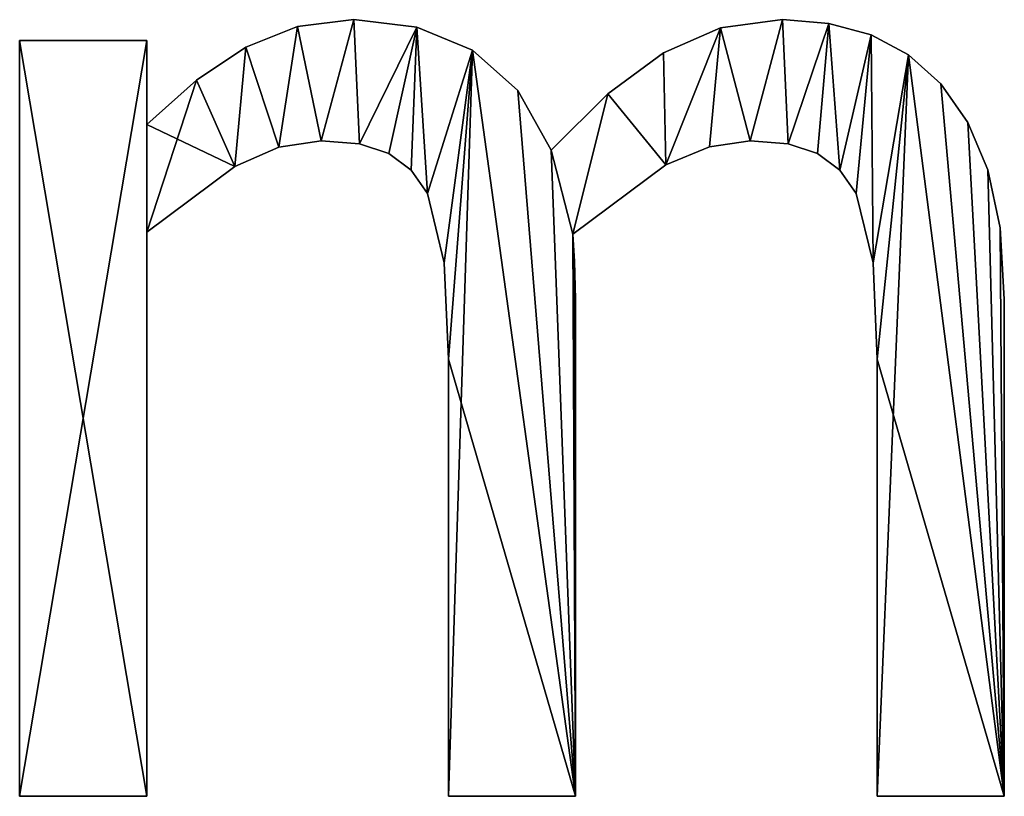
# Model space of a CAD drawing. Extents: x -5875 to 2180, y 0 to 8356.
# Drawn here: x -349 to -210, y 2376 to 2486 of the extents above; entities that cross this region are included whole.
import ezdxf

# ---------------------------------------------------------------- set-up
doc = ezdxf.new("R2010")
doc.units = 0
doc.header["$LTSCALE"] = 25.4
doc.layers.get('0').update_dxf_attribs({"color": 13, "linetype": 'CONTINUOUS'})

# ---------------------------------------------------------------- blocks, each defined once
blk = doc.blocks.new('BLOCK_DUBBEL__OP_1')
at = {"color": 0}
for p, q in [((3475.44, 149.51), (3475.44, 149.51, 15)), ((3475.44, 149.51), (3475.44, 149.51, 15)), ((3483.43, 150.48), (3483.43, 150.48, 15)), ((3483.43, 150.48), (3483.43, 150.48, 15)), ((3492.37, 149.4), (3492.37, 149.4, 15)), ((3492.37, 149.4), (3492.37, 149.4, 15)), ((3535.39, 149.31), (3535.39, 149.31, 15)), ((3535.39, 149.31), (3535.39, 149.31, 15)), ((3544.16, 150.48), (3544.16, 150.48, 15)), ((3544.16, 150.48), (3544.16, 150.48, 15)), ((3550.74, 149.94), (3550.74, 149.94, 15)), ((3550.74, 149.94), (3550.74, 149.94, 15)), ((3556.7, 148.32), (3556.7, 148.32, 15)), ((3556.7, 148.32), (3556.7, 148.32, 15)), ((3436.11, 40.52), (3436.11, 147.51)), ((3436.11, 147.51), (3454.12, 147.51)), ((3436.11, 147.51, 15), (3454.12, 147.51, 15)), ((3436.11, 40.52, 15), (3436.11, 147.51, 15)), ((3436.11, 40.52), (3436.11, 147.51)), ((3436.11, 40.52, 15), (3436.11, 147.51, 15)), ((3436.11, 147.51), (3436.11, 147.51, 15)), ((3436.11, 147.51), (3454.12, 147.51)), ((3436.11, 147.51), (3436.11, 147.51, 15)), ((3436.11, 147.51, 15), (3454.12, 147.51, 15)), ((3454.12, 147.51), (3454.12, 135.63)), ((3454.12, 147.51, 15), (3454.12, 135.63, 15)), ((3454.12, 147.51), (3454.12, 147.51, 15)), ((3454.12, 147.51), (3454.12, 135.63)), ((3454.12, 147.51), (3454.12, 147.51, 15)), ((3454.12, 147.51, 15), (3454.12, 135.63, 15)), ((3468.15, 146.6), (3468.15, 146.6, 15)), ((3468.15, 146.6), (3468.15, 146.6, 15)), ((3500.24, 146.17), (3500.24, 146.17, 15)), ((3500.24, 146.17), (3500.24, 146.17, 15)), ((3527.3, 145.79), (3527.3, 145.79, 15)), ((3527.3, 145.79), (3527.3, 145.79, 15)), ((3562, 145.51), (3562, 145.51, 15)), ((3562, 145.51), (3562, 145.51, 15)), ((3461.17, 141.92), (3461.17, 141.92, 15)), ((3461.17, 141.92), (3461.17, 141.92, 15)), ((3566.57, 141.38), (3566.57, 141.38, 15)), ((3566.57, 141.38), (3566.57, 141.38, 15)), ((3506.69, 140.47), (3506.69, 140.47, 15)), ((3506.69, 140.47), (3506.69, 140.47, 15)), ((3519.44, 139.99), (3519.44, 139.99, 15)), ((3519.44, 139.99), (3519.44, 139.99, 15)), ((3454.12, 135.63), (3454.12, 135.63, 15)), ((3454.12, 135.63), (3454.12, 135.63, 15)), ((3570.39, 135.9), (3570.39, 135.9, 15)), ((3570.39, 135.9), (3570.39, 135.9, 15)), ((3478.83, 133.33), (3478.83, 133.33, 15)), ((3478.83, 133.33), (3478.83, 133.33, 15)), ((3484.24, 132.88), (3484.24, 132.88, 15)), ((3484.24, 132.88), (3484.24, 132.88, 15)), ((3539.56, 133.33), (3539.56, 133.33, 15)), ((3539.56, 133.33), (3539.56, 133.33, 15)), ((3544.97, 132.88), (3544.97, 132.88, 15)), ((3544.97, 132.88), (3544.97, 132.88, 15)), ((3472.84, 132.42), (3472.84, 132.42, 15)), ((3472.84, 132.42), (3472.84, 132.42, 15)), ((3488.41, 131.51), (3488.41, 131.51, 15)), ((3488.41, 131.51), (3488.41, 131.51, 15)), ((3511.4, 131.99), (3511.4, 131.99, 15)), ((3511.4, 131.99), (3511.4, 131.99, 15)), ((3533.8, 132.48), (3533.8, 132.48, 15)), ((3533.8, 132.48), (3533.8, 132.48, 15)), ((3549.14, 131.51), (3549.14, 131.51, 15)), ((3549.14, 131.51), (3549.14, 131.51, 15)), ((3527.63, 129.93), (3527.63, 129.93, 15)), ((3527.63, 129.93), (3527.63, 129.93, 15)), ((3466.57, 129.69), (3466.57, 129.69, 15)), ((3466.57, 129.69), (3466.57, 129.69, 15)), ((3491.55, 129.19), (3491.55, 129.19, 15)), ((3491.55, 129.19), (3491.55, 129.19, 15)), ((3552.27, 129.19), (3552.27, 129.19, 15)), ((3552.27, 129.19), (3552.27, 129.19, 15)), ((3573.23, 129.21), (3573.23, 129.21, 15)), ((3573.23, 129.21), (3573.23, 129.21, 15)), ((3493.87, 125.86), (3493.87, 125.86, 15)), ((3493.87, 125.86), (3493.87, 125.86, 15)), ((3554.6, 125.86), (3554.6, 125.86, 15)), ((3554.6, 125.86), (3554.6, 125.86, 15)), ((3454.12, 120.4), (3454.12, 40.52)), ((3454.12, 120.4, 15), (3454.12, 40.52, 15)), ((3454.12, 120.4), (3454.12, 120.4, 15)), ((3454.12, 120.4), (3454.12, 40.52)), ((3454.12, 120.4), (3454.12, 120.4, 15)), ((3454.12, 120.4, 15), (3454.12, 40.52, 15)), ((3514.46, 120.11), (3514.46, 120.11, 15)), ((3514.46, 120.11), (3514.46, 120.11, 15)), ((3574.99, 121), (3574.99, 121, 15)), ((3574.99, 121), (3574.99, 121, 15)), ((3496.26, 116.04), (3496.26, 116.04, 15)), ((3496.26, 116.04), (3496.26, 116.04, 15)), ((3514.7, 116.24), (3514.7, 116.24, 15)), ((3514.7, 116.24), (3514.7, 116.24, 15)), ((3556.99, 116.04), (3556.99, 116.04, 15)), ((3556.99, 116.04), (3556.99, 116.04, 15)), ((3514.85, 110.92), (3514.85, 110.92, 15)), ((3514.85, 110.92), (3514.85, 110.92, 15)), ((3575.57, 110.92), (3575.57, 110.92, 15)), ((3575.57, 110.92), (3575.57, 110.92, 15)), ((3496.84, 102.39), (3496.84, 102.39, 15)), ((3496.84, 102.39), (3496.84, 102.39, 15)), ((3557.57, 102.39), (3557.57, 102.39, 15)), ((3557.57, 102.39), (3557.57, 102.39, 15)), ((3454.12, 40.52), (3436.11, 40.52)), ((3454.12, 40.52, 15), (3436.11, 40.52, 15)), ((3454.12, 40.52), (3436.11, 40.52)), ((3454.12, 40.52, 15), (3436.11, 40.52, 15)), ((3436.11, 40.52), (3436.11, 40.52, 15)), ((3436.11, 40.52), (3436.11, 40.52, 15)), ((3454.12, 40.52), (3454.12, 40.52, 15)), ((3454.12, 40.52), (3454.12, 40.52, 15)), ((3514.85, 40.52), (3496.84, 40.52)), ((3514.85, 40.52, 15), (3496.84, 40.52, 15)), ((3514.85, 40.52), (3496.84, 40.52)), ((3514.85, 40.52, 15), (3496.84, 40.52, 15)), ((3496.84, 40.52), (3496.84, 40.52, 15)), ((3496.84, 40.52), (3496.84, 40.52, 15)), ((3514.85, 40.52), (3514.85, 40.52, 15)), ((3514.85, 40.52), (3514.85, 40.52, 15)), ((3575.57, 40.52), (3557.57, 40.52)), ((3575.57, 40.52, 15), (3557.57, 40.52, 15)), ((3557.57, 40.52), (3557.57, 40.52, 15)), ((3575.57, 40.52), (3557.57, 40.52)), ((3575.57, 40.52, 15), (3557.57, 40.52, 15)), ((3557.57, 40.52), (3557.57, 40.52, 15)), ((3575.57, 40.52), (3575.57, 40.52, 15)), ((3575.57, 40.52), (3575.57, 40.52, 15))]:
    blk.add_line(p, q, dxfattribs=at)
mesh = blk.add_polyface(dxfattribs=at)
corners = [(3519.44, 139.99), (3514.46, 120.11), (3511.4, 131.99), (3527.63, 129.93), (3527.3, 145.79), (3535.39, 149.31), (3533.8, 132.48), (3539.56, 133.33), (3544.16, 150.48), (3544.97, 132.88), (3550.74, 149.94), (3549.14, 131.51), (3552.27, 129.19), (3556.7, 148.32), (3554.6, 125.86), (3556.99, 116.04), (3562, 145.51), (3557.57, 102.39), (3557.57, 40.52), (3575.57, 40.52), (3566.57, 141.38), (3570.39, 135.9), (3573.23, 129.21), (3574.99, 121), (3575.57, 110.92), (3461.17, 141.92), (3454.12, 120.4), (3454.12, 135.63), (3466.57, 129.69), (3468.15, 146.6), (3472.84, 132.42), (3475.44, 149.51), (3478.83, 133.33), (3483.43, 150.48), (3484.24, 132.88), (3492.37, 149.4), (3488.41, 131.51), (3491.55, 129.19), (3493.87, 125.86), (3500.24, 146.17), (3496.26, 116.04), (3496.84, 102.39), (3496.84, 40.52), (3514.85, 40.52), (3506.69, 140.47), (3514.7, 116.24), (3514.85, 110.92), (3454.12, 147.51), (3436.11, 40.52), (3436.11, 147.51), (3454.12, 40.52)]
mesh.append_faces([[corners[k] for k in face] for face in [(19, 23, 24), (43, 45, 46), (47, 48, 49)]], dxfattribs={"vtx0": -1, "color": 0})
mesh.append_faces([[corners[k] for k in face] for face in [(0, 1, 2), (1, 0, 3), (3, 5, 6), (6, 5, 7), (7, 8, 9), (9, 10, 11), (11, 10, 12), (12, 13, 14), (14, 13, 15), (15, 16, 17), (17, 16, 18), (18, 16, 19), (25, 26, 27), (26, 25, 28), (28, 29, 30), (30, 31, 32), (32, 33, 34), (34, 35, 36), (36, 35, 37), (37, 35, 38), (38, 39, 40), (40, 39, 41), (41, 39, 42), (42, 39, 43), (48, 47, 50), (50, 27, 26)]], dxfattribs={"vtx0": -1, "vtx1": -1, "color": 0})
mesh.append_faces([[corners[k] for k in face] for face in [(43, 2, 1)]], dxfattribs={"vtx0": -1, "vtx1": -1, "vtx2": -1, "color": 0})
mesh.append_faces([[corners[k] for k in face] for face in [(3, 0, 4), (3, 4, 5), (7, 5, 8), (9, 8, 10), (12, 10, 13), (15, 13, 16), (19, 16, 20), (19, 20, 21), (19, 21, 22), (19, 22, 23), (28, 25, 29), (30, 29, 31), (32, 31, 33), (34, 33, 35), (38, 35, 39), (43, 39, 44), (43, 44, 2), (43, 1, 45), (50, 47, 27)]], dxfattribs={"vtx0": -1, "vtx2": -1, "color": 0})
mesh = blk.add_polyface(dxfattribs=at)
corners = [(3466.57, 129.69, 15), (3454.12, 135.63, 15), (3454.12, 120.4, 15), (3461.17, 141.92, 15), (3468.15, 146.6, 15), (3472.84, 132.42, 15), (3475.44, 149.51, 15), (3478.83, 133.33, 15), (3483.43, 150.48, 15), (3484.24, 132.88, 15), (3492.37, 149.4, 15), (3488.41, 131.51, 15), (3491.55, 129.19, 15), (3493.87, 125.86, 15), (3500.24, 146.17, 15), (3496.26, 116.04, 15), (3496.84, 102.39, 15), (3454.12, 40.52, 15), (3436.11, 147.51, 15), (3436.11, 40.52, 15), (3454.12, 147.51, 15), (3514.85, 40.52, 15), (3496.84, 40.52, 15), (3506.69, 140.47, 15), (3511.4, 131.99, 15), (3514.46, 120.11, 15), (3514.7, 116.24, 15), (3514.85, 110.92, 15), (3575.57, 40.52, 15), (3557.57, 102.39, 15), (3557.57, 40.52, 15), (3562, 145.51, 15), (3566.57, 141.38, 15), (3570.39, 135.9, 15), (3573.23, 129.21, 15), (3574.99, 121, 15), (3575.57, 110.92, 15), (3519.44, 139.99, 15), (3527.63, 129.93, 15), (3527.3, 145.79, 15), (3535.39, 149.31, 15), (3533.8, 132.48, 15), (3539.56, 133.33, 15), (3544.16, 150.48, 15), (3544.97, 132.88, 15), (3550.74, 149.94, 15), (3549.14, 131.51, 15), (3552.27, 129.19, 15), (3556.7, 148.32, 15), (3554.6, 125.86, 15), (3556.99, 116.04, 15)]
mesh.append_faces([[corners[k] for k in face] for face in [(17, 18, 19), (21, 16, 22), (26, 21, 27), (28, 29, 30), (35, 28, 36)]], dxfattribs={"vtx0": -1, "color": 0})
mesh.append_faces([[corners[k] for k in face] for face in [(0, 1, 2), (1, 0, 3), (3, 0, 4), (4, 5, 6), (6, 7, 8), (8, 9, 10), (10, 13, 14), (18, 17, 20), (20, 2, 1), (14, 21, 23), (23, 21, 24), (25, 21, 26), (31, 28, 32), (32, 28, 33), (33, 28, 34), (34, 28, 35), (37, 38, 39), (39, 38, 40), (40, 42, 43), (43, 44, 45), (45, 47, 48), (48, 50, 31)]], dxfattribs={"vtx0": -1, "vtx1": -1, "color": 0})
mesh.append_faces([[corners[k] for k in face] for face in [(16, 21, 14), (24, 21, 25), (29, 28, 31)]], dxfattribs={"vtx0": -1, "vtx1": -1, "vtx2": -1, "color": 0})
mesh.append_faces([[corners[k] for k in face] for face in [(4, 0, 5), (6, 5, 7), (8, 7, 9), (10, 9, 11), (10, 11, 12), (10, 12, 13), (14, 13, 15), (14, 15, 16), (20, 17, 2), (25, 37, 24), (37, 25, 38), (40, 38, 41), (40, 41, 42), (43, 42, 44), (45, 44, 46), (45, 46, 47), (48, 47, 49), (48, 49, 50), (31, 50, 29)]], dxfattribs={"vtx0": -1, "vtx2": -1, "color": 0})
mesh = blk.add_polyface(dxfattribs=at)
corners = [(3468.15, 146.6, 15), (3475.44, 149.51), (3468.15, 146.6), (3475.44, 149.51, 15)]
mesh.append_faces([[corners[k] for k in face] for face in [(0, 1, 2), (1, 0, 3)]], dxfattribs={"vtx0": -1, "color": 0})
mesh = blk.add_polyface(dxfattribs=at)
corners = [(3475.44, 149.51, 15), (3483.43, 150.48), (3475.44, 149.51), (3483.43, 150.48, 15)]
mesh.append_faces([[corners[k] for k in face] for face in [(0, 1, 2), (1, 0, 3)]], dxfattribs={"vtx0": -1, "color": 0})
mesh = blk.add_polyface(dxfattribs=at)
corners = [(3483.43, 150.48, 15), (3492.37, 149.4), (3483.43, 150.48), (3492.37, 149.4, 15)]
mesh.append_faces([[corners[k] for k in face] for face in [(0, 1, 2), (1, 0, 3)]], dxfattribs={"vtx0": -1, "color": 0})
mesh = blk.add_polyface(dxfattribs=at)
corners = [(3492.37, 149.4, 15), (3500.24, 146.17), (3492.37, 149.4), (3500.24, 146.17, 15)]
mesh.append_faces([[corners[k] for k in face] for face in [(0, 1, 2), (1, 0, 3)]], dxfattribs={"vtx0": -1, "color": 0})
mesh = blk.add_polyface(dxfattribs=at)
corners = [(3527.3, 145.79, 15), (3535.39, 149.31), (3527.3, 145.79), (3535.39, 149.31, 15)]
mesh.append_faces([[corners[k] for k in face] for face in [(0, 1, 2), (1, 0, 3)]], dxfattribs={"vtx0": -1, "color": 0})
mesh = blk.add_polyface(dxfattribs=at)
corners = [(3535.39, 149.31, 15), (3544.16, 150.48), (3535.39, 149.31), (3544.16, 150.48, 15)]
mesh.append_faces([[corners[k] for k in face] for face in [(0, 1, 2), (1, 0, 3)]], dxfattribs={"vtx0": -1, "color": 0})
mesh = blk.add_polyface(dxfattribs=at)
corners = [(3544.16, 150.48, 15), (3550.74, 149.94), (3544.16, 150.48), (3550.74, 149.94, 15)]
mesh.append_faces([[corners[k] for k in face] for face in [(0, 1, 2), (1, 0, 3)]], dxfattribs={"vtx0": -1, "color": 0})
mesh = blk.add_polyface(dxfattribs=at)
corners = [(3550.74, 149.94, 15), (3556.7, 148.32), (3550.74, 149.94), (3556.7, 148.32, 15)]
mesh.append_faces([[corners[k] for k in face] for face in [(0, 1, 2), (1, 0, 3)]], dxfattribs={"vtx0": -1, "color": 0})
mesh = blk.add_polyface(dxfattribs=at)
corners = [(3556.7, 148.32, 15), (3562, 145.51), (3556.7, 148.32), (3562, 145.51, 15)]
mesh.append_faces([[corners[k] for k in face] for face in [(0, 1, 2), (1, 0, 3)]], dxfattribs={"vtx0": -1, "color": 0})
mesh = blk.add_polyface(dxfattribs=at)
corners = [(3436.11, 147.51, 15), (3436.11, 40.52), (3436.11, 40.52, 15), (3436.11, 147.51)]
mesh.append_faces([[corners[k] for k in face] for face in [(0, 1, 2), (1, 0, 3)]], dxfattribs={"vtx0": -1, "color": 0})
mesh = blk.add_polyface(dxfattribs=at)
corners = [(3436.11, 147.51, 15), (3454.12, 147.51), (3436.11, 147.51), (3454.12, 147.51, 15)]
mesh.append_faces([[corners[k] for k in face] for face in [(0, 1, 2), (1, 0, 3)]], dxfattribs={"vtx0": -1, "color": 0})
mesh = blk.add_polyface(dxfattribs=at)
corners = [(3454.12, 147.51), (3454.12, 135.63, 15), (3454.12, 135.63), (3454.12, 147.51, 15)]
mesh.append_faces([[corners[k] for k in face] for face in [(0, 1, 2), (1, 0, 3)]], dxfattribs={"vtx0": -1, "color": 0})
mesh = blk.add_polyface(dxfattribs=at)
corners = [(3461.17, 141.92, 15), (3468.15, 146.6), (3461.17, 141.92), (3468.15, 146.6, 15)]
mesh.append_faces([[corners[k] for k in face] for face in [(0, 1, 2), (1, 0, 3)]], dxfattribs={"vtx0": -1, "color": 0})
mesh = blk.add_polyface(dxfattribs=at)
corners = [(3500.24, 146.17, 15), (3506.69, 140.47), (3500.24, 146.17), (3506.69, 140.47, 15)]
mesh.append_faces([[corners[k] for k in face] for face in [(0, 1, 2), (1, 0, 3)]], dxfattribs={"vtx0": -1, "color": 0})
mesh = blk.add_polyface(dxfattribs=at)
corners = [(3519.44, 139.99, 15), (3527.3, 145.79), (3519.44, 139.99), (3527.3, 145.79, 15)]
mesh.append_faces([[corners[k] for k in face] for face in [(0, 1, 2), (1, 0, 3)]], dxfattribs={"vtx0": -1, "color": 0})
mesh = blk.add_polyface(dxfattribs=at)
corners = [(3562, 145.51, 15), (3566.57, 141.38), (3562, 145.51), (3566.57, 141.38, 15)]
mesh.append_faces([[corners[k] for k in face] for face in [(0, 1, 2), (1, 0, 3)]], dxfattribs={"vtx0": -1, "color": 0})
mesh = blk.add_polyface(dxfattribs=at)
corners = [(3454.12, 135.63, 15), (3461.17, 141.92), (3454.12, 135.63), (3461.17, 141.92, 15)]
mesh.append_faces([[corners[k] for k in face] for face in [(0, 1, 2), (1, 0, 3)]], dxfattribs={"vtx0": -1, "color": 0})
mesh = blk.add_polyface(dxfattribs=at)
corners = [(3566.57, 141.38), (3570.39, 135.9, 15), (3570.39, 135.9), (3566.57, 141.38, 15)]
mesh.append_faces([[corners[k] for k in face] for face in [(0, 1, 2), (1, 0, 3)]], dxfattribs={"vtx0": -1, "color": 0})
mesh = blk.add_polyface(dxfattribs=at)
corners = [(3506.69, 140.47), (3511.4, 131.99, 15), (3511.4, 131.99), (3506.69, 140.47, 15)]
mesh.append_faces([[corners[k] for k in face] for face in [(0, 1, 2), (1, 0, 3)]], dxfattribs={"vtx0": -1, "color": 0})
mesh = blk.add_polyface(dxfattribs=at)
corners = [(3511.4, 131.99, 15), (3519.44, 139.99), (3511.4, 131.99), (3519.44, 139.99, 15)]
mesh.append_faces([[corners[k] for k in face] for face in [(0, 1, 2), (1, 0, 3)]], dxfattribs={"vtx0": -1, "color": 0})
mesh = blk.add_polyface(dxfattribs=at)
corners = [(3570.39, 135.9), (3573.23, 129.21, 15), (3573.23, 129.21), (3570.39, 135.9, 15)]
mesh.append_faces([[corners[k] for k in face] for face in [(0, 1, 2), (1, 0, 3)]], dxfattribs={"vtx0": -1, "color": 0})
mesh = blk.add_polyface(dxfattribs=at)
corners = [(3478.83, 133.33, 15), (3472.84, 132.42), (3478.83, 133.33), (3472.84, 132.42, 15)]
mesh.append_faces([[corners[k] for k in face] for face in [(0, 1, 2), (1, 0, 3)]], dxfattribs={"vtx0": -1, "color": 0})
mesh = blk.add_polyface(dxfattribs=at)
corners = [(3484.24, 132.88, 15), (3478.83, 133.33), (3484.24, 132.88), (3478.83, 133.33, 15)]
mesh.append_faces([[corners[k] for k in face] for face in [(0, 1, 2), (1, 0, 3)]], dxfattribs={"vtx0": -1, "color": 0})
mesh = blk.add_polyface(dxfattribs=at)
corners = [(3488.41, 131.51, 15), (3484.24, 132.88), (3488.41, 131.51), (3484.24, 132.88, 15)]
mesh.append_faces([[corners[k] for k in face] for face in [(0, 1, 2), (1, 0, 3)]], dxfattribs={"vtx0": -1, "color": 0})
mesh = blk.add_polyface(dxfattribs=at)
corners = [(3539.56, 133.33, 15), (3533.8, 132.48), (3539.56, 133.33), (3533.8, 132.48, 15)]
mesh.append_faces([[corners[k] for k in face] for face in [(0, 1, 2), (1, 0, 3)]], dxfattribs={"vtx0": -1, "color": 0})
mesh = blk.add_polyface(dxfattribs=at)
corners = [(3544.97, 132.88, 15), (3539.56, 133.33), (3544.97, 132.88), (3539.56, 133.33, 15)]
mesh.append_faces([[corners[k] for k in face] for face in [(0, 1, 2), (1, 0, 3)]], dxfattribs={"vtx0": -1, "color": 0})
mesh = blk.add_polyface(dxfattribs=at)
corners = [(3549.14, 131.51, 15), (3544.97, 132.88), (3549.14, 131.51), (3544.97, 132.88, 15)]
mesh.append_faces([[corners[k] for k in face] for face in [(0, 1, 2), (1, 0, 3)]], dxfattribs={"vtx0": -1, "color": 0})
mesh = blk.add_polyface(dxfattribs=at)
corners = [(3472.84, 132.42, 15), (3466.57, 129.69), (3472.84, 132.42), (3466.57, 129.69, 15)]
mesh.append_faces([[corners[k] for k in face] for face in [(0, 1, 2), (1, 0, 3)]], dxfattribs={"vtx0": -1, "color": 0})
mesh = blk.add_polyface(dxfattribs=at)
corners = [(3491.55, 129.19, 15), (3488.41, 131.51), (3491.55, 129.19), (3488.41, 131.51, 15)]
mesh.append_faces([[corners[k] for k in face] for face in [(0, 1, 2), (1, 0, 3)]], dxfattribs={"vtx0": -1, "color": 0})
mesh = blk.add_polyface(dxfattribs=at)
corners = [(3533.8, 132.48, 15), (3527.63, 129.93), (3533.8, 132.48), (3527.63, 129.93, 15)]
mesh.append_faces([[corners[k] for k in face] for face in [(0, 1, 2), (1, 0, 3)]], dxfattribs={"vtx0": -1, "color": 0})
mesh = blk.add_polyface(dxfattribs=at)
corners = [(3552.27, 129.19, 15), (3549.14, 131.51), (3552.27, 129.19), (3549.14, 131.51, 15)]
mesh.append_faces([[corners[k] for k in face] for face in [(0, 1, 2), (1, 0, 3)]], dxfattribs={"vtx0": -1, "color": 0})
mesh = blk.add_polyface(dxfattribs=at)
corners = [(3527.63, 129.93, 15), (3514.46, 120.11), (3527.63, 129.93), (3514.46, 120.11, 15)]
mesh.append_faces([[corners[k] for k in face] for face in [(0, 1, 2), (1, 0, 3)]], dxfattribs={"vtx0": -1, "color": 0})
mesh = blk.add_polyface(dxfattribs=at)
corners = [(3466.57, 129.69, 15), (3454.12, 120.4), (3466.57, 129.69), (3454.12, 120.4, 15)]
mesh.append_faces([[corners[k] for k in face] for face in [(0, 1, 2), (1, 0, 3)]], dxfattribs={"vtx0": -1, "color": 0})
mesh = blk.add_polyface(dxfattribs=at)
corners = [(3491.55, 129.19, 15), (3493.87, 125.86), (3493.87, 125.86, 15), (3491.55, 129.19)]
mesh.append_faces([[corners[k] for k in face] for face in [(0, 1, 2), (1, 0, 3)]], dxfattribs={"vtx0": -1, "color": 0})
mesh = blk.add_polyface(dxfattribs=at)
corners = [(3552.27, 129.19, 15), (3554.6, 125.86), (3554.6, 125.86, 15), (3552.27, 129.19)]
mesh.append_faces([[corners[k] for k in face] for face in [(0, 1, 2), (1, 0, 3)]], dxfattribs={"vtx0": -1, "color": 0})
mesh = blk.add_polyface(dxfattribs=at)
corners = [(3573.23, 129.21), (3574.99, 121, 15), (3574.99, 121), (3573.23, 129.21, 15)]
mesh.append_faces([[corners[k] for k in face] for face in [(0, 1, 2), (1, 0, 3)]], dxfattribs={"vtx0": -1, "color": 0})
mesh = blk.add_polyface(dxfattribs=at)
corners = [(3493.87, 125.86, 15), (3496.26, 116.04), (3496.26, 116.04, 15), (3493.87, 125.86)]
mesh.append_faces([[corners[k] for k in face] for face in [(0, 1, 2), (1, 0, 3)]], dxfattribs={"vtx0": -1, "color": 0})
mesh = blk.add_polyface(dxfattribs=at)
corners = [(3554.6, 125.86, 15), (3556.99, 116.04), (3556.99, 116.04, 15), (3554.6, 125.86)]
mesh.append_faces([[corners[k] for k in face] for face in [(0, 1, 2), (1, 0, 3)]], dxfattribs={"vtx0": -1, "color": 0})
mesh = blk.add_polyface(dxfattribs=at)
corners = [(3454.12, 120.4), (3454.12, 40.52, 15), (3454.12, 40.52), (3454.12, 120.4, 15)]
mesh.append_faces([[corners[k] for k in face] for face in [(0, 1, 2), (1, 0, 3)]], dxfattribs={"vtx0": -1, "color": 0})
mesh = blk.add_polyface(dxfattribs=at)
corners = [(3514.46, 120.11), (3514.7, 116.24, 15), (3514.7, 116.24), (3514.46, 120.11, 15)]
mesh.append_faces([[corners[k] for k in face] for face in [(0, 1, 2), (1, 0, 3)]], dxfattribs={"vtx0": -1, "color": 0})
mesh = blk.add_polyface(dxfattribs=at)
corners = [(3574.99, 121), (3575.57, 110.92, 15), (3575.57, 110.92), (3574.99, 121, 15)]
mesh.append_faces([[corners[k] for k in face] for face in [(0, 1, 2), (1, 0, 3)]], dxfattribs={"vtx0": -1, "color": 0})
mesh = blk.add_polyface(dxfattribs=at)
corners = [(3496.26, 116.04, 15), (3496.84, 102.39), (3496.84, 102.39, 15), (3496.26, 116.04)]
mesh.append_faces([[corners[k] for k in face] for face in [(0, 1, 2), (1, 0, 3)]], dxfattribs={"vtx0": -1, "color": 0})
mesh = blk.add_polyface(dxfattribs=at)
corners = [(3514.7, 116.24), (3514.85, 110.92, 15), (3514.85, 110.92), (3514.7, 116.24, 15)]
mesh.append_faces([[corners[k] for k in face] for face in [(0, 1, 2), (1, 0, 3)]], dxfattribs={"vtx0": -1, "color": 0})
mesh = blk.add_polyface(dxfattribs=at)
corners = [(3556.99, 116.04, 15), (3557.57, 102.39), (3557.57, 102.39, 15), (3556.99, 116.04)]
mesh.append_faces([[corners[k] for k in face] for face in [(0, 1, 2), (1, 0, 3)]], dxfattribs={"vtx0": -1, "color": 0})
mesh = blk.add_polyface(dxfattribs=at)
corners = [(3514.85, 110.92), (3514.85, 40.52, 15), (3514.85, 40.52), (3514.85, 110.92, 15)]
mesh.append_faces([[corners[k] for k in face] for face in [(0, 1, 2), (1, 0, 3)]], dxfattribs={"vtx0": -1, "color": 0})
mesh = blk.add_polyface(dxfattribs=at)
corners = [(3575.57, 110.92), (3575.57, 40.52, 15), (3575.57, 40.52), (3575.57, 110.92, 15)]
mesh.append_faces([[corners[k] for k in face] for face in [(0, 1, 2), (1, 0, 3)]], dxfattribs={"vtx0": -1, "color": 0})
mesh = blk.add_polyface(dxfattribs=at)
corners = [(3496.84, 102.39, 15), (3496.84, 40.52), (3496.84, 40.52, 15), (3496.84, 102.39)]
mesh.append_faces([[corners[k] for k in face] for face in [(0, 1, 2), (1, 0, 3)]], dxfattribs={"vtx0": -1, "color": 0})
mesh = blk.add_polyface(dxfattribs=at)
corners = [(3557.57, 102.39, 15), (3557.57, 40.52), (3557.57, 40.52, 15), (3557.57, 102.39)]
mesh.append_faces([[corners[k] for k in face] for face in [(0, 1, 2), (1, 0, 3)]], dxfattribs={"vtx0": -1, "color": 0})
mesh = blk.add_polyface(dxfattribs=at)
corners = [(3454.12, 40.52, 15), (3436.11, 40.52), (3454.12, 40.52), (3436.11, 40.52, 15)]
mesh.append_faces([[corners[k] for k in face] for face in [(0, 1, 2), (1, 0, 3)]], dxfattribs={"vtx0": -1, "color": 0})
mesh = blk.add_polyface(dxfattribs=at)
corners = [(3514.85, 40.52, 15), (3496.84, 40.52), (3514.85, 40.52), (3496.84, 40.52, 15)]
mesh.append_faces([[corners[k] for k in face] for face in [(0, 1, 2), (1, 0, 3)]], dxfattribs={"vtx0": -1, "color": 0})
mesh = blk.add_polyface(dxfattribs=at)
corners = [(3575.57, 40.52, 15), (3557.57, 40.52), (3575.57, 40.52), (3557.57, 40.52, 15)]
mesh.append_faces([[corners[k] for k in face] for face in [(0, 1, 2), (1, 0, 3)]], dxfattribs={"vtx0": -1, "color": 0})

msp = doc.modelspace()

# ---------------------------------------------------------------- block references
at = {"color": 0}
msp.add_blockref('BLOCK_DUBBEL__OP_1', (-3785.23, 2335.91), dxfattribs=at)

doc.saveas('drawing.dxf')
